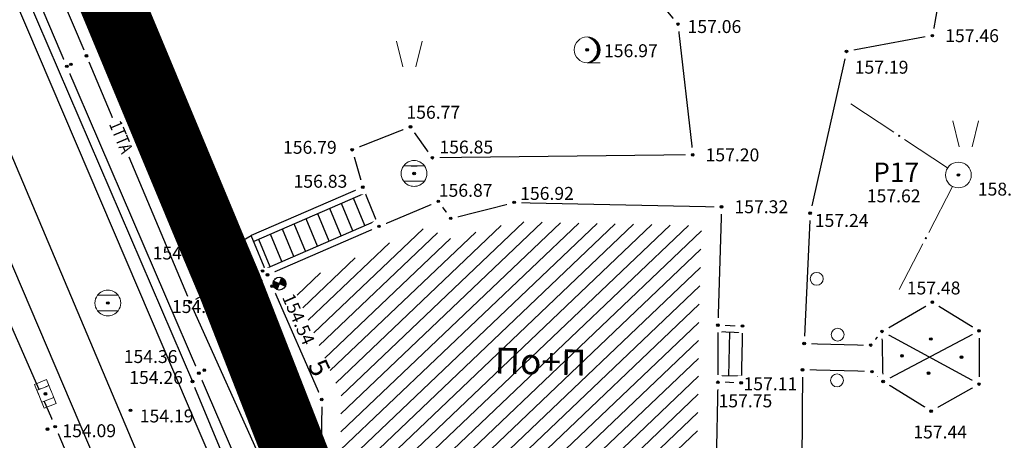
# Model space of a CAD drawing. Units: metres. Extents: x 7526185 to 7526635, y 4826541 to 4826954.
# Drawn here: x 7526258 to 7526296, y 4826639 to 4826656 of the extents above; entities that cross this region are included whole.
import ezdxf
from ezdxf.enums import TextEntityAlignment as Align

# ---------------------------------------------------------------- set-up
doc = ezdxf.new("R2010")
doc.units = ezdxf.units.M
doc.header["$PDMODE"] = 32
doc.header["$PDSIZE"] = 0.1
doc.linetypes.add('DASHED2', pattern=[0.375, 0.25, -0.125])
for name, color, linetype, lineweight in [('0 granica bloka', 7, 'GRPROJEKTA', 60), ('0 Granice plana', 7, 'Continuous', 25), ('002_Legenda-text', 7, 'Continuous', 0), ('101_парцеле_границе', 7, 'Continuous', 30), ('113_топловод постојећи', 30, 'Continuous', 30)]:
    doc.layers.add(name, color=color, linetype=linetype, lineweight=lineweight)
for name, color, linetype in [('104_објекти_границе', 1, 'Continuous'), ('106_објекти_шрафуре', 1, 'Continuous'), ('107_детаљ_линије', 1, 'Continuous'), ('108_топографски-знаци', 1, 'Continuous'), ('110_водовод', 5, 'Continuous'), ('111_фекална-канализација', 27, 'Continuous'), ('113_топловод', 30, 'Continuous'), ('115_катастарске_тачке', 7, 'Continuous'), ('117_полигоне_тачке', 1, 'Continuous'), ('118_полигоне_коте', 1, 'Continuous'), ('119_полигоне_ознаке', 1, 'Continuous'), ('120_детаљне_тачке', 1, 'Continuous'), ('121_детаљне_коте', 36, 'Continuous'), ('124_гео_текст', 1, 'Continuous'), ('127_телефон', 6, 'Continuous'), ('Razmak do pikira', 7, 'Continuous')]:
    doc.layers.add(name, color=color, linetype=linetype)
doc.styles.add('Arial', font='arial.ttf')
doc.styles.add('Arial Cirilica', font='ARIALN_0.ttf')
doc.styles.add('S', font='simplex.shx')
doc.linetypes.add('GRPROJEKTA', pattern='A,0,[133,URB3.SHX,S=0.125,R=0,X=0,Y=0],-3', length=3)

# ---------------------------------------------------------------- blocks, each defined once
blk = doc.blocks.new('*U805')
at = {"linetype": 'Continuous'}
for points in [[(0, 1), (0.217, 0.925), (0.259, 0.966)], [(0.259, 0.966), (0.217, 0.925), (0.5, 0.866)], [(0.217, 0.925), (0.412, 0.803), (0.5, 0.866)], [(0.5, 0.866), (0.412, 0.803), (0.707, 0.707)], [(0.412, 0.803), (0.575, 0.64), (0.707, 0.707)], [(0.707, 0.707), (0.575, 0.64), (0.866, 0.5)], [(0.575, 0.64), (0.698, 0.446), (0.866, 0.5)], [(0.866, 0.5), (0.698, 0.446), (0.966, 0.259)], [(0.698, 0.446), (0.774, 0.229), (0.966, 0.259)], [(0.966, 0.259), (0.774, 0.229), (1, 0)], [(0.774, 0.229), (0.8, 0), (1, 0)], [(1, 0), (0.8, 0), (0.966, -0.259)], [(0.575, -0.64), (0.412, -0.803), (0.707, -0.707)], [(0.707, -0.707), (0.412, -0.803), (0.5, -0.866)], [(0.698, -0.446), (0.575, -0.64), (0.866, -0.5)], [(0.866, -0.5), (0.575, -0.64), (0.707, -0.707)], [(0.774, -0.229), (0.698, -0.446), (0.966, -0.259)], [(0.966, -0.259), (0.698, -0.446), (0.866, -0.5)], [(0.8, 0), (0.774, -0.229), (0.966, -0.259)], [(0.217, -0.925), (0, -1), (0.259, -0.966)], [(0.412, -0.803), (0.217, -0.925), (0.5, -0.866)], [(0.5, -0.866), (0.217, -0.925), (0.259, -0.966)]]:
    blk.add_solid(points, dxfattribs=at)
blk = doc.blocks.new('*U806')
at = {"linetype": 'Continuous'}
for points in [[(-0.05, 0), (-0.035, -0.035), (-0.035, 0.035)], [(-0.035, 0.035), (0, -0.05), (0, 0.05)], [(0, -0.05), (-0.035, 0.035), (-0.035, -0.035)], [(0.035, -0.035), (0, 0.05), (0, -0.05)], [(0, 0.05), (0.035, -0.035), (0.035, 0.035)], [(0.05, 0), (0.035, 0.035), (0.035, -0.035)]]:
    blk.add_solid(points, dxfattribs=at)
blk = doc.blocks.new('T95-01 Pojedinacno drvo belogorica')
at = {"linetype": 'Continuous', "lineweight": 9}
blk.add_line((0, -1), (1, -1), dxfattribs=at)
for radius in [1, 0.05]:
    blk.add_circle((0, 0), radius, dxfattribs=at)
blk.add_arc((-0.225, 0), 1.025, 282.68038, 77.31962, dxfattribs=at)
for name in ['*U805', '*U806']:
    blk.add_blockref(name, (0, 0), dxfattribs=at)
blk = doc.blocks.new('*U808')
at = {"linetype": 'Continuous'}
for points in [[(-0.05, 0), (-0.035, -0.035), (-0.035, 0.035)], [(-0.035, 0.035), (0, -0.05), (0, 0.05)], [(0, -0.05), (-0.035, 0.035), (-0.035, -0.035)], [(0, 0.05), (0.035, -0.035), (0.035, 0.035)], [(0.035, -0.035), (0, 0.05), (0, -0.05)], [(0.05, 0), (0.035, 0.035), (0.035, -0.035)]]:
    blk.add_solid(points, dxfattribs=at)
blk = doc.blocks.new('T62-04 Reviziono okno - poklopac kruzni')
at = {"linetype": 'Continuous', "lineweight": 9}
for p, q in [((-0.8, 0.6), (0.8, 0.6)), ((0.8, -0.6), (-0.8, -0.6))]:
    blk.add_line(p, q, dxfattribs=at)
blk.add_circle((0, 0), 0.05, dxfattribs=at)
for start, end in [(36.8699, 143.1301), (143.1301, 216.8699), (323.1301, 36.8699), (216.8699, 323.1301)]:
    blk.add_arc((0, 0), 1, start, end, dxfattribs=at)
blk.add_blockref('*U808', (0, 0), dxfattribs=at)
blk = doc.blocks.new('TRAVKA')
at = {"linetype": 'Continuous', "lineweight": 9}
for p, q in [((-0.919, 2.045), (-0.419, 0.045)), ((0.581, 0.045), (1.081, 2.045))]:
    blk.add_line(p, q, dxfattribs=at)
blk = doc.blocks.new('*U2')
at = {"linetype": 'Continuous'}
for points in [[(-0.05, 0), (-0.043, -0.025), (-0.043, 0.025)], [(-0.043, 0.025), (-0.025, -0.043), (-0.025, 0.043)], [(-0.025, -0.043), (-0.043, 0.025), (-0.043, -0.025)], [(-0.025, 0.043), (0, -0.05), (0, 0.05)], [(0, -0.05), (-0.025, 0.043), (-0.025, -0.043)], [(0, 0.05), (0.025, -0.043), (0.025, 0.043)], [(0.025, -0.043), (0, 0.05), (0, -0.05)], [(0.025, 0.043), (0.043, -0.025), (0.043, 0.025)], [(0.043, -0.025), (0.025, 0.043), (0.025, -0.043)], [(0.05, 0), (0.043, 0.025), (0.043, -0.025)]]:
    blk.add_solid(points, dxfattribs=at)
blk = doc.blocks.new('t62-11 slivnik')
at = {"linetype": 'Continuous', "lineweight": 9}
for p, q in [((1, 0.5), (-1, 0.5)), ((-1, 0.5), (-1, -0.5)), ((-0.5, 0.5), (-0.5, -0.5)), ((0.5, -0.5), (0.5, 0.5)), ((1, -0.5), (1, 0.5)), ((-1, -0.5), (1, -0.5))]:
    blk.add_line(p, q, dxfattribs=at)
blk.add_circle((0, 0), 0.05, dxfattribs=at)
blk.add_blockref('*U2', (0, 0), dxfattribs=at)
blk = doc.blocks.new('Gvozdena ograda')
at = {"color": 0, "lineweight": 9}
for p, q in [((-1, 1), (-1, 0)), ((0, 1), (0, 0)), ((1, 1), (1, 0))]:
    blk.add_line(p, q, dxfattribs=at)
blk = doc.blocks.new('Gvozdena ograda na zidu-TZ120')
at = {"color": 0, "lineweight": 9}
for p, q in [((-3.75, 1), (-3.75, 0)), ((-2.75, 1), (-2.75, 0)), ((-1.75, 1), (-1.75, 0)), ((1.75, 1), (1.75, 0)), ((2.75, 1), (2.75, 0)), ((3.75, 1), (3.75, 0)), ((-0.75, 0), (-0.75, 0.6)), ((-0.75, 0.6), (0.75, 0.6)), ((0.75, 0.6), (0.75, 0))]:
    blk.add_line(p, q, dxfattribs=at)
blk = doc.blocks.new('Ziva ograda-TZ118')
at = {"color": 0, "lineweight": 9}
blk.add_circle((0, 0.75), 0.5, dxfattribs=at)
blk = doc.blocks.new('pod')
h = blk.add_hatch(color=256)
edge = h.paths.add_edge_path()
edge.add_ellipse((0.002, -0.002), major_axis=(-0.177, 0.177), ratio=1, start_angle=-64.6044, end_angle=25.646, ccw=False)
edge.add_line((0.085, 0.233), (0.002, -0.002))
edge.add_line((0.002, -0.002), (-0.234, 0.081))
h = blk.add_hatch(color=256)
edge = h.paths.add_edge_path()
edge.add_ellipse((0.002, -0.002), major_axis=(-0.177, 0.177), ratio=1, start_angle=115.4186, end_angle=205.6689, ccw=False)
edge.add_line((-0.082, -0.237), (0.002, -0.002))
edge.add_line((0.002, -0.002), (0.237, -0.084))
for p, q in [((0.237, -0.086), (-0.234, 0.081)), ((-0.083, -0.238), (0.086, 0.233))]:
    blk.add_line(p, q)
at = {"color": 0, "linetype": 'Continuous'}
blk.add_ellipse((0.001, -0.002), major_axis=(-0.177, 0.177), ratio=1, start_param=-0.3438335579472656, end_param=5.939351749232321, dxfattribs=at)
blk = doc.blocks.new('*U862')
at = {"linetype": 'Continuous'}
for points in [[(-0.05, 0), (-0.043, -0.025), (-0.043, 0.025)], [(-0.043, 0.025), (-0.025, -0.043), (-0.025, 0.043)], [(-0.025, -0.043), (-0.043, 0.025), (-0.043, -0.025)], [(-0.025, 0.043), (0, -0.05), (0, 0.05)], [(0, -0.05), (-0.025, 0.043), (-0.025, -0.043)], [(0.025, -0.043), (0, 0.05), (0, -0.05)], [(0, 0.05), (0.025, -0.043), (0.025, 0.043)], [(0.043, -0.025), (0.025, 0.043), (0.025, -0.043)], [(0.025, 0.043), (0.043, -0.025), (0.043, 0.025)], [(0.05, 0), (0.043, 0.025), (0.043, -0.025)]]:
    blk.add_solid(points, dxfattribs=at)
blk = doc.blocks.new('T10-22 Poligonska tacka')
at = {"linetype": 'Continuous', "lineweight": 9}
for radius in [1, 0.05]:
    blk.add_circle((0, 0), radius, dxfattribs=at)
blk.add_blockref('*U862', (0, 0), dxfattribs=at)
blk = doc.blocks.new('*U864')
at = {"linetype": 'Continuous'}
for points in [[(5.45, 0), (5.465, -0.035), (5.465, 0.035)], [(5.465, 0.035), (5.5, -0.05), (5.5, 0.05)], [(5.5, -0.05), (5.465, 0.035), (5.465, -0.035)], [(5.535, -0.035), (5.5, 0.05), (5.5, -0.05)], [(5.5, 0.05), (5.535, -0.035), (5.535, 0.035)], [(5.55, 0), (5.535, 0.035), (5.535, -0.035)]]:
    blk.add_solid(points, dxfattribs=at)
blk = doc.blocks.new('L10-01Pravac izmedju poligonskih tacaka')
at = {"linetype": 'Continuous', "lineweight": 9}
for p, q in [((1, 0), (5, 0)), ((6, 0), (10, 0))]:
    blk.add_line(p, q, dxfattribs=at)
blk.add_circle((5.5, 0), 0.05, dxfattribs=at)
blk.add_blockref('*U864', (0, 0), dxfattribs=at)

msp = doc.modelspace()

# ---------------------------------------------------------------- hatches: boundary and pattern name
at = {"layer": '106_објекти_шрафуре'}
h = msp.add_hatch(dxfattribs=at)
h.set_pattern_fill('_USER', color=256, scale=0.5, angle=45, pattern_type=0)
h.set_pattern_definition([(43.576, (7526284.09805, 4826636.88843), (-0.344659, 0.36223), [])])
h.paths.add_polyline_path([(7526284.327, 4826647.656), (7526277.145, 4826647.808), (7526274.292, 4826647.089), (7526273.863, 4826647.678), (7526272.115, 4826646.941), (7526268.478, 4826645.358), (7526270.352, 4826641.073), (7526270.324, 4826638.576), (7526272.5, 4826637.11), (7526274.705, 4826637.863), (7526280.387, 4826637.722), (7526280.368, 4826636.981), (7526284.098, 4826636.888), (7526284.21, 4826641.599), (7526284.21, 4826643.811)])
h.paths.add_polyline_path([(7526270.037, 4826641.107), (7526270.996, 4826641.107), (7526270.996, 4826641.482), (7526270.037, 4826641.482)], flags=25)
h.paths.add_polyline_path([(7526270.008, 4826638.367), (7526270.954, 4826638.367), (7526270.954, 4826638.742), (7526270.008, 4826638.742)], flags=25)
h.paths.add_polyline_path([(7526269.617, 4826638.327), (7526270.576, 4826638.327), (7526270.576, 4826638.702), (7526269.617, 4826638.702)], flags=25)
h.paths.add_polyline_path([(7526276.037, 4826641.67), (7526280.145, 4826641.568), (7526280.182, 4826643.092), (7526276.075, 4826643.194)], flags=24)

# ---------------------------------------------------------------- linework, layer by layer
at = {"layer": '101_парцеле_границе'}
for p, q in [((7526265.43, 4826646.77), (7526255.14, 4826671.48)), ((7526266.03, 4826645.35), (7526265.43, 4826646.77)), ((7526268.86, 4826638.11), (7526266.03, 4826645.35))]:
    msp.add_line(p, q, dxfattribs=at)
at = {"layer": '104_објекти_границе'}
for p, q in [((7526271.82, 4826647.63), (7526274.12, 4826648.6)), ((7526274.12, 4826648.6), (7526274.6, 4826647.94)), ((7526274.6, 4826647.94), (7526277.06, 4826648.56)), ((7526277.06, 4826648.56), (7526285.1, 4826648.39)), ((7526285.1, 4826648.39), (7526284.96, 4826643.8)), ((7526267.5, 4826645.75), (7526271.82, 4826647.63)), ((7526267.68, 4826645.31), (7526267.5, 4826645.75)), ((7526267.68, 4826645.31), (7526269.6, 4826640.92)), ((7526291.32, 4826643.56), (7526293.27, 4826644.69)), ((7526293.27, 4826644.69), (7526295.08, 4826643.58)), ((7526284.96, 4826643.8), (7526284.96, 4826641.59)), ((7526284.96, 4826643.8), (7526285.91, 4826643.77)), ((7526285.91, 4826643.77), (7526285.86, 4826641.57)), ((7526291.36, 4826641.62), (7526291.32, 4826643.56)), ((7526295.08, 4826643.58), (7526295.08, 4826641.52)), ((7526284.96, 4826641.59), (7526284.83, 4826636.12)), ((7526285.86, 4826641.57), (7526284.96, 4826641.59)), ((7526293.22, 4826640.47), (7526291.36, 4826641.62)), ((7526295.08, 4826641.52), (7526293.22, 4826640.47)), ((7526269.6, 4826640.92), (7526269.57, 4826638.18))]:
    msp.add_line(p, q, dxfattribs=at)
at = {"layer": '106_објекти_шрафуре'}
for p, q in [((7526295.08, 4826641.52), (7526291.32, 4826643.56)), ((7526291.36, 4826641.62), (7526295.08, 4826643.58))]:
    msp.add_line(p, q, dxfattribs=at)
at = {"layer": '107_детаљ_линије'}
for p, q in [((7526259.13, 4826661.89), (7526262.28, 4826654.83)), ((7526259.72, 4826653.83), (7526256.36, 4826661.72)), ((7526280.73, 4826658.67), (7526283.41, 4826655.47)), ((7526293.44, 4826655.98), (7526293.27, 4826655.02)), ((7526283.41, 4826655.47), (7526283.98, 4826650.4)), ((7526293.27, 4826655.02), (7526289.94, 4826654.41)), ((7526262.28, 4826654.83), (7526265.71, 4826646.61)), ((7526289.94, 4826654.41), (7526288.53, 4826648.14)), ((7526264.84, 4826641.94), (7526259.72, 4826653.83)), ((7526254.12, 4826651.59), (7526259.27, 4826639.87)), ((7526273.04, 4826651.49), (7526270.78, 4826650.6)), ((7526273.89, 4826650.29), (7526273.04, 4826651.49)), ((7526270.78, 4826650.6), (7526271.19, 4826649.15)), ((7526283.98, 4826650.4), (7526273.89, 4826650.29)), ((7526271.19, 4826649.15), (7526266.87, 4826647.27)), ((7526271.286, 4826648.919), (7526266.966, 4826647.039)), ((7526271.82, 4826647.63), (7526271.19, 4826649.15)), ((7526270.807, 4826647.462), (7526270.369, 4826648.52)), ((7526271.266, 4826647.661), (7526270.827, 4826648.719)), ((7526269.89, 4826647.063), (7526269.452, 4826648.121)), ((7526270.349, 4826647.262), (7526269.91, 4826648.32)), ((7526288.53, 4826648.14), (7526288.3, 4826643.09)), ((7526267.404, 4826645.981), (7526271.724, 4826647.861)), ((7526268.973, 4826646.664), (7526268.535, 4826647.722)), ((7526269.432, 4826646.863), (7526268.993, 4826647.921)), ((7526268.056, 4826646.265), (7526267.617, 4826647.323)), ((7526268.514, 4826646.464), (7526268.076, 4826647.522)), ((7526265.71, 4826646.61), (7526266.87, 4826647.27)), ((7526267.5, 4826645.75), (7526266.87, 4826647.27)), ((7526267.597, 4826646.065), (7526267.159, 4826647.123)), ((7526265.71, 4826646.61), (7526266.51, 4826644.76)), ((7526267.5, 4826645.75), (7526266.51, 4826644.76)), ((7526266.51, 4826644.76), (7526267.68, 4826645.31)), ((7526284.96, 4826643.55), (7526285.904, 4826643.52)), ((7526285.405, 4826643.536), (7526285.366, 4826641.831)), ((7526290.88, 4826643.03), (7526291.32, 4826643.56)), ((7526288.3, 4826643.09), (7526290.88, 4826643.03)), ((7526264.84, 4826641.94), (7526269.89, 4826630.23)), ((7526288.24, 4826642.07), (7526288.14, 4826630.71)), ((7526290.93, 4826642), (7526288.24, 4826642.07)), ((7526291.36, 4826641.62), (7526290.93, 4826642)), ((7526285.866, 4826641.82), (7526284.96, 4826641.84)), ((7526259.27, 4826639.87), (7526264.47, 4826627.61))]:
    msp.add_line(p, q, dxfattribs=at)
at = {"layer": '110_водовод'}
msp.add_line((7526268.334, 4826632.621), (7526264.686, 4826641.389), dxfattribs=at)
at = {"layer": '117_полигоне_тачке'}
msp.add_point((7526294.28, 4826649.62), dxfattribs=at)
at = {"layer": '127_телефон'}
msp.add_line((7526256.958, 4826662.51), (7526260.382, 4826654.47), dxfattribs=at)
for p in [(7526260.48, 4826654.24), (7526264.5, 4826644.69)]:
    msp.add_point(p, dxfattribs=at)

# ---------------------------------------------------------------- block references
at = {"layer": '108_топографски-знаци', "xscale": 0.5, "yscale": 0.5, "zscale": 0.5}
for p in [(7526272.956, 4826653.784), (7526294.519, 4826650.692)]:
    msp.add_blockref('TRAVKA', p, dxfattribs=at)
at = {"layer": '108_топографски-знаци'}
for name, p, xscale, yscale, zscale, rotation in [('Gvozdena ograda na zidu-TZ120', (7526263.995, 4826650.72), 0.5, 0.5, 0.5, 292.6495544405098), ('Ziva ograda-TZ118', (7526288.415, 4826645.615), 0.5, 0.5, 0.5, 267.3922913107691), ('Ziva ograda-TZ118', (7526289.59, 4826643.06), 0.5, 0.5, 0.5, 358.6677801552642), ('Ziva ograda-TZ118', (7526289.585, 4826642.035), 0.4999999999999999, 0.4999999999999999, 0.4999999999999999, 178.5093681581054)]:
    msp.add_blockref(name, p, dxfattribs=dict(at, xscale=xscale, yscale=yscale, zscale=zscale, rotation=rotation))
at = {"layer": '117_полигоне_тачке'}
for xscale, yscale, zscale, rotation in [(0.4999999999999999, 0.4999999999999999, 0.4999999999999999, 146.4832213535462), (0.5, 0.5, 0.5, 242.6830240505917)]:
    msp.add_blockref('L10-01Pravac izmedju poligonskih tacaka', (7526294.28, 4826649.62), dxfattribs=dict(at, xscale=xscale, yscale=yscale, zscale=zscale, rotation=rotation))
at = {"layer": '117_полигоне_тачке', "xscale": 0.5, "yscale": 0.5, "zscale": 0.5}
msp.add_blockref('T10-22 Poligonska tacka', (7526294.28, 4826649.62), dxfattribs=at)

# ---------------------------------------------------------------- texts
at = {"layer": '118_полигоне_коте', "style": 'S'}
msp.add_text('157.62', height=0.5, dxfattribs=at).set_placement((7526290.731, 4826648.562))
at = {"layer": '119_полигоне_ознаке', "style": 'S'}
msp.add_text('P17', height=0.75, dxfattribs=at).set_placement((7526290.977, 4826649.354))
at = {"layer": '121_детаљне_коте', "style": 'S'}
for s, p in [('157.46', (7526293.77, 4826654.77)), ('156.97', (7526280.544, 4826654.186)), ('156.79', (7526268.1, 4826650.443)), ('157.20', (7526284.48, 4826650.15)), ('156.83', (7526268.51, 4826649.127)), ('158.30', (7526295.033, 4826648.823)), ('157.32', (7526285.6, 4826648.14)), ('154.23', (7526263.794, 4826644.273)), ('154.36', (7526261.927, 4826642.335)), ('154.26', (7526262.139, 4826641.524)), ('157.44', (7526292.532, 4826639.413))]:
    msp.add_text(s, height=0.5, dxfattribs=at).set_placement(p)
at = {"layer": '124_гео_текст', "style": 'Arial'}
msp.add_text('По+П', height=1, rotation=358.5761, dxfattribs=at).set_placement((7526276.297, 4826641.934))
msp.add_text('5', height=0.75, rotation=295.7955, dxfattribs=at).set_placement((7526269.174, 4826641.992), align=Align.CENTER)

# ---------------------------------------------------------------- wipeouts: each hides what was drawn before it
for points in [[(7526279.775, 4826654.747), (7526279.613, 4826654.585), (7526279.613, 4826654.355), (7526279.775, 4826654.193), (7526280.005, 4826654.193), (7526280.167, 4826654.355), (7526280.167, 4826654.585), (7526280.005, 4826654.747)], [(7526273.065, 4826649.957), (7526272.903, 4826649.795), (7526272.903, 4826649.565), (7526273.065, 4826649.403), (7526273.295, 4826649.403), (7526273.457, 4826649.565), (7526273.457, 4826649.795), (7526273.295, 4826649.957)], [(7526262.075, 4826640.777), (7526261.913, 4826640.615), (7526261.913, 4826640.385), (7526262.075, 4826640.223), (7526262.305, 4826640.223), (7526262.467, 4826640.385), (7526262.467, 4826640.615), (7526262.305, 4826640.777)]]:
    msp.add_wipeout(points).dxf.layer = 'Razmak do pikira'

# ---------------------------------------------------------------- next in the draw order: linework, layer by layer
at = {"layer": '120_детаљне_тачке'}
for p in [(7526279.89, 4826654.47), (7526273.18, 4826649.68), (7526262.19, 4826640.5)]:
    msp.add_point(p, dxfattribs=at)

# ---------------------------------------------------------------- next in the draw order: block references
at = {"layer": '108_топографски-знаци', "xscale": 0.5, "yscale": 0.5, "zscale": 0.5}
msp.add_blockref('T95-01 Pojedinacno drvo belogorica', (7526279.89, 4826654.47), dxfattribs=at)

# ---------------------------------------------------------------- next in the draw order: texts
at = {"layer": '121_детаљне_коте', "style": 'S'}
msp.add_text('154.19', height=0.5, dxfattribs=at).set_placement((7526262.549, 4826640.033))

# ---------------------------------------------------------------- next in the draw order: wipeouts: each hides what was drawn before it
for points in [[(7526283.295, 4826655.747), (7526283.133, 4826655.585), (7526283.133, 4826655.355), (7526283.295, 4826655.193), (7526283.525, 4826655.193), (7526283.687, 4826655.355), (7526283.687, 4826655.585), (7526283.525, 4826655.747)], [(7526293.155, 4826655.297), (7526292.993, 4826655.135), (7526292.993, 4826654.905), (7526293.155, 4826654.743), (7526293.385, 4826654.743), (7526293.547, 4826654.905), (7526293.547, 4826655.135), (7526293.385, 4826655.297)], [(7526262.165, 4826655.107), (7526262.003, 4826654.945), (7526262.003, 4826654.715), (7526262.165, 4826654.553), (7526262.395, 4826654.553), (7526262.557, 4826654.715), (7526262.557, 4826654.945), (7526262.395, 4826655.107)], [(7526289.825, 4826654.687), (7526289.663, 4826654.525), (7526289.663, 4826654.295), (7526289.825, 4826654.133), (7526290.055, 4826654.133), (7526290.217, 4826654.295), (7526290.217, 4826654.525), (7526290.055, 4826654.687)], [(7526259.765, 4826654.187), (7526259.603, 4826654.025), (7526259.603, 4826653.795), (7526259.765, 4826653.633), (7526259.995, 4826653.633), (7526260.157, 4826653.795), (7526260.157, 4826654.025), (7526259.995, 4826654.187)], [(7526272.925, 4826651.767), (7526272.763, 4826651.605), (7526272.763, 4826651.375), (7526272.925, 4826651.213), (7526273.155, 4826651.213), (7526273.317, 4826651.375), (7526273.317, 4826651.605), (7526273.155, 4826651.767)], [(7526270.665, 4826650.877), (7526270.503, 4826650.715), (7526270.503, 4826650.485), (7526270.665, 4826650.323), (7526270.895, 4826650.323), (7526271.057, 4826650.485), (7526271.057, 4826650.715), (7526270.895, 4826650.877)], [(7526273.775, 4826650.567), (7526273.613, 4826650.405), (7526273.613, 4826650.175), (7526273.775, 4826650.013), (7526274.005, 4826650.013), (7526274.167, 4826650.175), (7526274.167, 4826650.405), (7526274.005, 4826650.567)], [(7526283.865, 4826650.677), (7526283.703, 4826650.515), (7526283.703, 4826650.285), (7526283.865, 4826650.123), (7526284.095, 4826650.123), (7526284.257, 4826650.285), (7526284.257, 4826650.515), (7526284.095, 4826650.677)], [(7526271.075, 4826649.427), (7526270.913, 4826649.265), (7526270.913, 4826649.035), (7526271.075, 4826648.873), (7526271.305, 4826648.873), (7526271.467, 4826649.035), (7526271.467, 4826649.265), (7526271.305, 4826649.427)], [(7526276.945, 4826648.837), (7526276.783, 4826648.675), (7526276.783, 4826648.445), (7526276.945, 4826648.283), (7526277.175, 4826648.283), (7526277.337, 4826648.445), (7526277.337, 4826648.675), (7526277.175, 4826648.837)], [(7526284.985, 4826648.667), (7526284.823, 4826648.505), (7526284.823, 4826648.275), (7526284.985, 4826648.113), (7526285.215, 4826648.113), (7526285.377, 4826648.275), (7526285.377, 4826648.505), (7526285.215, 4826648.667)], [(7526274.485, 4826648.217), (7526274.323, 4826648.055), (7526274.323, 4826647.825), (7526274.485, 4826647.663), (7526274.715, 4826647.663), (7526274.877, 4826647.825), (7526274.877, 4826648.055), (7526274.715, 4826648.217)], [(7526288.415, 4826648.417), (7526288.253, 4826648.255), (7526288.253, 4826648.025), (7526288.415, 4826647.863), (7526288.645, 4826647.863), (7526288.807, 4826648.025), (7526288.807, 4826648.255), (7526288.645, 4826648.417)], [(7526271.705, 4826647.907), (7526271.543, 4826647.745), (7526271.543, 4826647.515), (7526271.705, 4826647.353), (7526271.935, 4826647.353), (7526272.097, 4826647.515), (7526272.097, 4826647.745), (7526271.935, 4826647.907)], [(7526265.595, 4826646.887), (7526265.433, 4826646.725), (7526265.433, 4826646.495), (7526265.595, 4826646.333), (7526265.825, 4826646.333), (7526265.987, 4826646.495), (7526265.987, 4826646.725), (7526265.825, 4826646.887)], [(7526267.565, 4826645.587), (7526267.403, 4826645.425), (7526267.403, 4826645.195), (7526267.565, 4826645.033), (7526267.795, 4826645.033), (7526267.957, 4826645.195), (7526267.957, 4826645.425), (7526267.795, 4826645.587)], [(7526266.395, 4826645.037), (7526266.233, 4826644.875), (7526266.233, 4826644.645), (7526266.395, 4826644.483), (7526266.625, 4826644.483), (7526266.787, 4826644.645), (7526266.787, 4826644.875), (7526266.625, 4826645.037)], [(7526261.195, 4826644.937), (7526261.033, 4826644.775), (7526261.033, 4826644.545), (7526261.195, 4826644.383), (7526261.425, 4826644.383), (7526261.587, 4826644.545), (7526261.587, 4826644.775), (7526261.425, 4826644.937)], [(7526293.155, 4826644.967), (7526292.993, 4826644.805), (7526292.993, 4826644.575), (7526293.155, 4826644.413), (7526293.385, 4826644.413), (7526293.547, 4826644.575), (7526293.547, 4826644.805), (7526293.385, 4826644.967)], [(7526284.845, 4826644.077), (7526284.683, 4826643.915), (7526284.683, 4826643.685), (7526284.845, 4826643.523), (7526285.075, 4826643.523), (7526285.237, 4826643.685), (7526285.237, 4826643.915), (7526285.075, 4826644.077)], [(7526285.795, 4826644.047), (7526285.633, 4826643.885), (7526285.633, 4826643.655), (7526285.795, 4826643.493), (7526286.025, 4826643.493), (7526286.187, 4826643.655), (7526286.187, 4826643.885), (7526286.025, 4826644.047)], [(7526294.965, 4826643.857), (7526294.803, 4826643.695), (7526294.803, 4826643.465), (7526294.965, 4826643.303), (7526295.195, 4826643.303), (7526295.357, 4826643.465), (7526295.357, 4826643.695), (7526295.195, 4826643.857)], [(7526293.098, 4826643.542), (7526292.935, 4826643.38), (7526292.935, 4826643.15), (7526293.098, 4826642.988), (7526293.327, 4826642.988), (7526293.49, 4826643.15), (7526293.49, 4826643.38), (7526293.327, 4826643.542)], [(7526288.185, 4826643.367), (7526288.023, 4826643.205), (7526288.023, 4826642.975), (7526288.185, 4826642.813), (7526288.415, 4826642.813), (7526288.577, 4826642.975), (7526288.577, 4826643.205), (7526288.415, 4826643.367)], [(7526290.765, 4826643.307), (7526290.603, 4826643.145), (7526290.603, 4826642.915), (7526290.765, 4826642.753), (7526290.995, 4826642.753), (7526291.157, 4826642.915), (7526291.157, 4826643.145), (7526290.995, 4826643.307)], [(7526291.98, 4826642.889), (7526291.817, 4826642.727), (7526291.817, 4826642.497), (7526291.98, 4826642.335), (7526292.209, 4826642.335), (7526292.372, 4826642.497), (7526292.372, 4826642.727), (7526292.209, 4826642.889)], [(7526294.284, 4826642.837), (7526294.122, 4826642.675), (7526294.122, 4826642.445), (7526294.284, 4826642.283), (7526294.514, 4826642.283), (7526294.676, 4826642.445), (7526294.676, 4826642.675), (7526294.514, 4826642.837)], [(7526288.125, 4826642.347), (7526287.963, 4826642.185), (7526287.963, 4826641.955), (7526288.125, 4826641.793), (7526288.355, 4826641.793), (7526288.517, 4826641.955), (7526288.517, 4826642.185), (7526288.355, 4826642.347)], [(7526264.725, 4826642.217), (7526264.563, 4826642.055), (7526264.563, 4826641.825), (7526264.725, 4826641.663), (7526264.955, 4826641.663), (7526265.117, 4826641.825), (7526265.117, 4826642.055), (7526264.955, 4826642.217)], [(7526293.012, 4826642.219), (7526292.849, 4826642.056), (7526292.849, 4826641.827), (7526293.012, 4826641.665), (7526293.241, 4826641.665), (7526293.404, 4826641.827), (7526293.404, 4826642.056), (7526293.241, 4826642.219)], [(7526284.845, 4826641.867), (7526284.683, 4826641.705), (7526284.683, 4826641.475), (7526284.845, 4826641.313), (7526285.075, 4826641.313), (7526285.237, 4826641.475), (7526285.237, 4826641.705), (7526285.075, 4826641.867)], [(7526285.745, 4826641.847), (7526285.583, 4826641.685), (7526285.583, 4826641.455), (7526285.745, 4826641.293), (7526285.975, 4826641.293), (7526286.137, 4826641.455), (7526286.137, 4826641.685), (7526285.975, 4826641.847)], [(7526291.245, 4826641.897), (7526291.083, 4826641.735), (7526291.083, 4826641.505), (7526291.245, 4826641.343), (7526291.475, 4826641.343), (7526291.637, 4826641.505), (7526291.637, 4826641.735), (7526291.475, 4826641.897)], [(7526294.965, 4826641.797), (7526294.803, 4826641.635), (7526294.803, 4826641.405), (7526294.965, 4826641.243), (7526295.195, 4826641.243), (7526295.357, 4826641.405), (7526295.357, 4826641.635), (7526295.195, 4826641.797)], [(7526258.775, 4826641.417), (7526258.613, 4826641.255), (7526258.613, 4826641.025), (7526258.775, 4826640.863), (7526259.005, 4826640.863), (7526259.167, 4826641.025), (7526259.167, 4826641.255), (7526259.005, 4826641.417)], [(7526269.485, 4826641.197), (7526269.323, 4826641.035), (7526269.323, 4826640.805), (7526269.485, 4826640.643), (7526269.715, 4826640.643), (7526269.877, 4826640.805), (7526269.877, 4826641.035), (7526269.715, 4826641.197)], [(7526293.105, 4826640.747), (7526292.943, 4826640.585), (7526292.943, 4826640.355), (7526293.105, 4826640.193), (7526293.335, 4826640.193), (7526293.497, 4826640.355), (7526293.497, 4826640.585), (7526293.335, 4826640.747)], [(7526258.855, 4826640.047), (7526258.693, 4826639.885), (7526258.693, 4826639.655), (7526258.855, 4826639.493), (7526259.085, 4826639.493), (7526259.247, 4826639.655), (7526259.247, 4826639.885), (7526259.085, 4826640.047)]]:
    msp.add_wipeout(points).dxf.layer = 'Razmak do pikira'

# ---------------------------------------------------------------- next in the draw order: linework, layer by layer
at = {"layer": '106_објекти_шрафуре'}
for p in [(7526293.212, 4826643.265), (7526292.095, 4826642.612), (7526294.399, 4826642.56), (7526293.126, 4826641.942)]:
    msp.add_point(p, dxfattribs=at)
at = {"layer": '120_детаљне_тачке'}
for p in [(7526283.41, 4826655.47), (7526293.27, 4826655.02), (7526262.28, 4826654.83), (7526289.94, 4826654.41), (7526273.04, 4826651.49), (7526270.78, 4826650.6), (7526273.89, 4826650.29), (7526283.98, 4826650.4), (7526271.19, 4826649.15), (7526277.06, 4826648.56), (7526285.1, 4826648.39), (7526288.53, 4826648.14), (7526271.82, 4826647.63), (7526274.6, 4826647.94), (7526261.31, 4826644.66), (7526266.51, 4826644.76), (7526293.27, 4826644.69), (7526284.96, 4826643.8), (7526285.91, 4826643.77), (7526295.08, 4826643.58), (7526288.3, 4826643.09), (7526290.88, 4826643.03), (7526288.24, 4826642.07), (7526284.96, 4826641.59), (7526285.86, 4826641.57), (7526295.08, 4826641.52), (7526258.89, 4826641.14), (7526269.6, 4826640.92), (7526293.22, 4826640.47)]:
    msp.add_point(p, dxfattribs=at)
at = {"layer": '127_телефон'}
msp.add_line((7526260.577, 4826654.01), (7526264.403, 4826644.92), dxfattribs=at)

# ---------------------------------------------------------------- next in the draw order: block references
at = {"layer": '108_топографски-знаци', "xscale": 0.5, "yscale": 0.5, "zscale": 0.5}
for p in [(7526273.18, 4826649.68), (7526261.31, 4826644.66)]:
    msp.add_blockref('T62-04 Reviziono okno - poklopac kruzni', p, dxfattribs=at)
at = {"layer": '108_топографски-знаци', "xscale": 0.4999999999999997, "yscale": 0.4999999999999997, "zscale": 0.4999999999999997, "rotation": 292.2080259318657}
msp.add_blockref('t62-11 slivnik', (7526258.89, 4826641.14), dxfattribs=at)

# ---------------------------------------------------------------- next in the draw order: texts
at = {"layer": '121_детаљне_коте', "style": 'S'}
for s, p in [('157.06', (7526283.781, 4826655.123)), ('157.19', (7526290.261, 4826653.547)), ('156.77', (7526272.885, 4826651.801)), ('156.85', (7526274.163, 4826650.454)), ('156.92', (7526277.293, 4826648.657)), ('157.24', (7526288.714, 4826647.609)), ('157.48', (7526292.278, 4826644.992)), ('157.11', (7526285.951, 4826641.279)), ('157.75', (7526284.983, 4826640.618))]:
    msp.add_text(s, height=0.5, dxfattribs=at).set_placement(p)
msp.add_text('154.54', height=0.5, rotation=293.7881, dxfattribs=at).set_placement((7526268.054, 4826644.888))

# ---------------------------------------------------------------- next in the draw order: wipeouts: each hides what was drawn before it
for points in [[(7526259.605, 4826654.107), (7526259.443, 4826653.945), (7526259.443, 4826653.715), (7526259.605, 4826653.553), (7526259.835, 4826653.553), (7526259.997, 4826653.715), (7526259.997, 4826653.945), (7526259.835, 4826654.107)], [(7526274.005, 4826648.877), (7526273.843, 4826648.715), (7526273.843, 4826648.485), (7526274.005, 4826648.323), (7526274.235, 4826648.323), (7526274.397, 4826648.485), (7526274.397, 4826648.715), (7526274.235, 4826648.877)], [(7526265.315, 4826647.047), (7526265.153, 4826646.885), (7526265.153, 4826646.655), (7526265.315, 4826646.493), (7526265.545, 4826646.493), (7526265.707, 4826646.655), (7526265.707, 4826646.885), (7526265.545, 4826647.047)], [(7526267.385, 4826646.027), (7526267.223, 4826645.865), (7526267.223, 4826645.635), (7526267.385, 4826645.473), (7526267.615, 4826645.473), (7526267.777, 4826645.635), (7526267.777, 4826645.865), (7526267.615, 4826646.027)], [(7526265.915, 4826645.627), (7526265.753, 4826645.465), (7526265.753, 4826645.235), (7526265.915, 4826645.073), (7526266.145, 4826645.073), (7526266.307, 4826645.235), (7526266.307, 4826645.465), (7526266.145, 4826645.627)], [(7526291.205, 4826643.837), (7526291.043, 4826643.675), (7526291.043, 4826643.445), (7526291.205, 4826643.283), (7526291.435, 4826643.283), (7526291.597, 4826643.445), (7526291.597, 4826643.675), (7526291.435, 4826643.837)], [(7526264.935, 4826642.337), (7526264.773, 4826642.175), (7526264.773, 4826641.945), (7526264.935, 4826641.783), (7526265.165, 4826641.783), (7526265.327, 4826641.945), (7526265.327, 4826642.175), (7526265.165, 4826642.337)], [(7526290.815, 4826642.277), (7526290.653, 4826642.115), (7526290.653, 4826641.885), (7526290.815, 4826641.723), (7526291.045, 4826641.723), (7526291.207, 4826641.885), (7526291.207, 4826642.115), (7526291.045, 4826642.277)], [(7526259.155, 4826640.147), (7526258.993, 4826639.985), (7526258.993, 4826639.755), (7526259.155, 4826639.593), (7526259.385, 4826639.593), (7526259.547, 4826639.755), (7526259.547, 4826639.985), (7526259.385, 4826640.147)]]:
    msp.add_wipeout(points).dxf.layer = 'Razmak do pikira'

# ---------------------------------------------------------------- next in the draw order: linework, layer by layer
at = {"layer": '110_водовод'}
for p, q in [((7526241.258, 4826694.91), (7526272.802, 4826621.08)), ((7526257.54, 4826658.01), (7526264.59, 4826641.62))]:
    msp.add_line(p, q, dxfattribs=at)
msp.add_point((7526264.59, 4826641.62), dxfattribs=at)
at = {"layer": '111_фекална-канализација'}
msp.add_line((7526264.825, 4826633.26), (7526252.265, 4826662.93), dxfattribs=at)
at = {"layer": '113_топловод'}
msp.add_line((7526262.552, 4826634.54), (7526254.808, 4826652.66), dxfattribs=at)
at = {"layer": '115_катастарске_тачке'}
for p in [(7526265.43, 4826646.77), (7526266.03, 4826645.35)]:
    msp.add_point(p, dxfattribs=at)
at = {"layer": '120_детаљне_тачке'}
for p in [(7526259.72, 4826653.83), (7526259.88, 4826653.91), (7526274.12, 4826648.6), (7526265.71, 4826646.61), (7526267.5, 4826645.75), (7526267.68, 4826645.31), (7526291.32, 4826643.56), (7526264.84, 4826641.94), (7526265.05, 4826642.06), (7526290.93, 4826642), (7526291.36, 4826641.62), (7526258.97, 4826639.77), (7526259.27, 4826639.87)]:
    msp.add_point(p, dxfattribs=at)
at = {"layer": '127_телефон'}
for p, q in [((7526266.26, 4826645.599), (7526267.07, 4826645.831)), ((7526264.719, 4826644.811), (7526265.801, 4826645.409)), ((7526267.597, 4826637.838), (7526264.603, 4826644.462))]:
    msp.add_line(p, q, dxfattribs=at)
for p in [(7526267.31, 4826645.9), (7526266.02, 4826645.53)]:
    msp.add_point(p, dxfattribs=at)

# ---------------------------------------------------------------- next in the draw order: block references
at = {"layer": '108_топографски-знаци', "xscale": 0.5, "yscale": 0.5, "zscale": 0.5, "rotation": 293.385221046049}
msp.add_blockref('Gvozdena ograda', (7526266.016, 4826645.902), dxfattribs=at)
at = {"layer": '121_детаљне_коте', "rotation": 267.8708095442328}
msp.add_blockref('pod', (7526267.966, 4826645.414), dxfattribs=at)

# ---------------------------------------------------------------- next in the draw order: texts
at = {"layer": '121_детаљне_коте', "style": 'S'}
for s, p in [('156.87', (7526274.139, 4826648.777)), ('154.12', (7526263.047, 4826646.347)), ('154.09', (7526259.547, 4826639.461))]:
    msp.add_text(s, height=0.5, dxfattribs=at).set_placement(p)

# ---------------------------------------------------------------- next in the draw order: wipeouts: each hides what was drawn before it
msp.add_wipeout([(7526261.118, 4826651.685), (7526261.753, 4826650.168), (7526262.538, 4826650.496), (7526261.902, 4826652.013)]).dxf.layer = '127_телефон'

# ---------------------------------------------------------------- next in the draw order: linework, layer by layer
at = {"layer": '0 granica bloka', "lineweight": 200, "ltscale": 0.5}
msp.add_lwpolyline([(7526298.66, 4826659.19), (7526297.63, 4826649.34), (7526298.13, 4826630.58), (7526271.96, 4826631.08), (7526268.86, 4826638.11), (7526266.03, 4826645.35), (7526265.43, 4826646.77), (7526255.14, 4826671.48)], dxfattribs=at)
at = {"layer": '0 Granice plana', "color": 8, "linetype": 'DASHED2', "ltscale": 10, "const_width": 2.5}
msp.add_lwpolyline([(7526316.63, 4826618.91), (7526287.16, 4826619.85), (7526284.54, 4826618.65), (7526284.54, 4826618.19), (7526282.99, 4826617.9), (7526281.82, 4826617.34), (7526281.09, 4826616.6), (7526280.71, 4826615.88), (7526280.49, 4826615.16), (7526280.36, 4826614.59), (7526280.34, 4826613.9), (7526280.55, 4826613.12), (7526280.73, 4826612.23), (7526280.5, 4826612.07), (7526271.96, 4826631.08), (7526268.86, 4826638.11), (7526266.03, 4826645.35), (7526265.43, 4826646.77), (7526255.14, 4826671.48)], dxfattribs=at)
at = {"layer": '002_Legenda-text'}
msp.add_lwpolyline([(7526271.96, 4826631.08), (7526268.769, 4826638.343), (7526265.933, 4826645.58), (7526265.43, 4826646.77), (7526255.14, 4826671.48), (7526270.189, 4826671.542), (7526272.671, 4826671.137), (7526275.088, 4826670.445), (7526288.85, 4826665.62), (7526296.16, 4826662.63), (7526298.66, 4826659.19), (7526297.63, 4826649.34), (7526298.13, 4826630.58)], close=True, dxfattribs=at)
at = {"layer": '113_топловод постојећи'}
msp.add_line((7526262.552, 4826634.54), (7526254.808, 4826652.66), dxfattribs=at)

# ---------------------------------------------------------------- next in the draw order: texts
at = {"layer": '127_телефон', "style": 'Arial Cirilica', "width": 0.8}
msp.add_text('1TTA', height=0.5, rotation=292.7082, dxfattribs=at).set_placement((7526261.347, 4826651.591))

doc.saveas('drawing.dxf')
